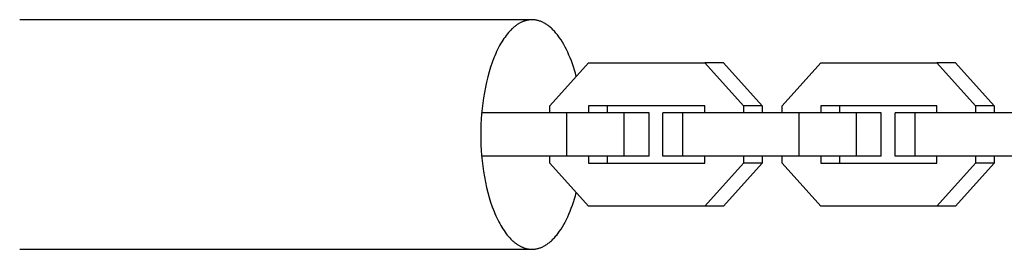
# Model space of a CAD drawing. Units: millimetres. Extents: x -2595 to 2595, y -2050 to 2050.
# Drawn here: x 2120 to 2258, y -16 to 16 of the extents above; entities that cross this region are included whole.
import ezdxf

# ---------------------------------------------------------------- set-up
doc = ezdxf.new("R2010")
doc.units = ezdxf.units.MM
doc.layers.add('ORG1451DY 2D', color=7, linetype='Continuous', true_color=0x000000)

msp = doc.modelspace()

# ---------------------------------------------------------------- linework, layer by layer
at = {"layer": 'ORG1451DY 2D', "color": 18, "lineweight": -3, "true_color": 0x000000}
for points in [[(2191.85, 16.01), (2120.3, 16.01)], [(2191.85, 16.01), (2191.76, 16.01), (2191.68, 16), (2191.6, 16), (2191.52, 15.99), (2191.44, 15.98), (2191.36, 15.97), (2191.27, 15.96), (2191.19, 15.94), (2191.11, 15.92), (2191.03, 15.9), (2190.95, 15.88), (2190.86, 15.86), (2190.78, 15.83), (2190.7, 15.8), (2190.62, 15.77), (2190.53, 15.74), (2190.45, 15.7), (2190.37, 15.66), (2190.28, 15.62), (2190.2, 15.58), (2190.12, 15.53), (2190.03, 15.48), (2189.95, 15.43), (2189.87, 15.38), (2189.78, 15.33), (2189.7, 15.27), (2189.62, 15.21), (2189.53, 15.15), (2189.45, 15.08), (2189.37, 15.02), (2189.28, 14.95), (2189.2, 14.87), (2189.12, 14.8), (2189.04, 14.72), (2188.87, 14.56), (2188.71, 14.39), (2188.55, 14.21), (2188.39, 14.01), (2188.23, 13.81), (2188.08, 13.6), (2187.92, 13.38), (2187.77, 13.15), (2187.62, 12.91), (2187.47, 12.67), (2187.33, 12.41), (2187.19, 12.14), (2187.05, 11.87), (2186.91, 11.59), (2186.78, 11.3), (2186.65, 11), (2186.52, 10.7), (2186.28, 10.07), (2186.06, 9.41), (2185.85, 8.74), (2185.66, 8.04), (2185.49, 7.33), (2185.33, 6.6), (2185.19, 5.87), (2185.07, 5.13), (2184.96, 4.38), (2184.88, 3.63), (2184.81, 2.89), (2184.76, 2.15), (2184.72, 1.41), (2184.7, 0.69), (2184.69, -0.02), (2184.7, -0.74), (2184.72, -1.46), (2184.76, -2.19), (2184.81, -2.93), (2184.88, -3.67), (2184.97, -4.42), (2185.08, -5.16), (2185.2, -5.9), (2185.34, -6.64), (2185.5, -7.36), (2185.67, -8.07), (2185.86, -8.76), (2186.07, -9.44), (2186.3, -10.09), (2186.42, -10.41), (2186.54, -10.72), (2186.66, -11.02), (2186.79, -11.31), (2186.92, -11.6), (2187.06, -11.88), (2187.2, -12.16), (2187.34, -12.42), (2187.49, -12.68), (2187.63, -12.92), (2187.78, -13.16), (2187.94, -13.39), (2188.09, -13.61), (2188.25, -13.82), (2188.4, -14.02), (2188.56, -14.21), (2188.73, -14.39), (2188.89, -14.56), (2189.05, -14.72), (2189.13, -14.8), (2189.22, -14.87), (2189.3, -14.94), (2189.38, -15.01), (2189.46, -15.08), (2189.55, -15.14), (2189.63, -15.2), (2189.71, -15.26), (2189.8, -15.32), (2189.88, -15.37), (2189.96, -15.43), (2190.05, -15.48), (2190.13, -15.52), (2190.21, -15.57), (2190.3, -15.61), (2190.38, -15.65), (2190.46, -15.69), (2190.55, -15.72), (2190.63, -15.76), (2190.71, -15.79), (2190.8, -15.82), (2190.88, -15.84), (2190.96, -15.87), (2191.04, -15.89), (2191.12, -15.91), (2191.21, -15.93), (2191.29, -15.94), (2191.37, -15.96), (2191.45, -15.97), (2191.53, -15.98), (2191.61, -15.98), (2191.69, -15.99), (2191.77, -15.99), (2191.85, -15.99)], [(2198.03, 8.09), (2197.9, 8.54), (2197.77, 8.99), (2197.63, 9.43), (2197.49, 9.86), (2197.34, 10.28), (2197.18, 10.69), (2197.01, 11.09), (2196.84, 11.48), (2196.66, 11.85), (2196.48, 12.21), (2196.29, 12.55), (2196.1, 12.88), (2195.91, 13.19), (2195.71, 13.49), (2195.6, 13.63), (2195.5, 13.77), (2195.4, 13.9), (2195.29, 14.03), (2195.19, 14.16), (2195.08, 14.28), (2194.98, 14.4), (2194.87, 14.51), (2194.77, 14.62), (2194.66, 14.73), (2194.55, 14.83), (2194.44, 14.92), (2194.33, 15.02), (2194.22, 15.1), (2194.12, 15.19), (2194.01, 15.27), (2193.9, 15.34), (2193.79, 15.41), (2193.68, 15.48), (2193.57, 15.54), (2193.46, 15.6), (2193.35, 15.65), (2193.24, 15.7), (2193.13, 15.75), (2193.02, 15.79), (2192.91, 15.83), (2192.81, 15.87), (2192.7, 15.9), (2192.59, 15.92), (2192.48, 15.95), (2192.38, 15.97), (2192.27, 15.98), (2192.16, 15.99), (2192.06, 16), (2191.95, 16.01), (2191.85, 16.01)], [(2194.35, 4), (2199.75, 10)], [(2199.75, 10), (2215.97, 10)], [(2218.57, 10), (2215.97, 10)], [(2215.97, 10), (2221.37, 4.01)], [(2218.57, 10), (2223.98, 4.01)], [(2226.78, 4), (2232.18, 10)], [(2232.18, 10), (2248.4, 10)], [(2251, 10), (2248.4, 10)], [(2248.4, 10), (2253.8, 4.01)], [(2251, 10), (2256.41, 4.01)], [(2196.71, 3.01), (2184.82, 3.01)], [(2194.35, 3.01), (2194.35, 4)], [(2196.71, -2.99), (2196.71, 3.01)], [(2204.72, 3.01), (2196.71, 3.01)], [(2199.75, 4), (2199.75, 3.01)], [(2215.97, 4), (2199.75, 4)], [(2202.36, 4), (2202.36, 3.01)], [(2204.72, -2.99), (2204.72, 3.01)], [(2208.2, 3.01), (2204.72, 3.01)], [(2208.2, -2.99), (2208.2, 3.01)], [(2210.13, -2.99), (2210.13, 3.01)], [(2212.93, 3.01), (2210.13, 3.01)], [(2212.93, -2.99), (2212.93, 3.01)], [(2229.14, 3.01), (2212.93, 3.01)], [(2215.97, 3.01), (2215.97, 4)], [(2223.98, 4.01), (2221.37, 4.01)], [(2221.37, 4.01), (2221.37, 3.01)], [(2223.98, 4.01), (2223.98, 3.01)], [(2226.78, 3.01), (2226.78, 4)], [(2229.14, -2.99), (2229.14, 3.01)], [(2237.15, 3.01), (2229.14, 3.01)], [(2232.18, 4), (2232.18, 3.01)], [(2248.4, 4), (2232.18, 4)], [(2234.79, 4), (2234.79, 3.01)], [(2237.15, -2.99), (2237.15, 3.01)], [(2240.63, 3.01), (2237.15, 3.01)], [(2240.63, -2.99), (2240.63, 3.01)], [(2242.55, -2.99), (2242.55, 3.01)], [(2245.35, 3.01), (2242.55, 3.01)], [(2245.35, -2.99), (2245.35, 3.01)], [(2261.57, 3.01), (2245.35, 3.01)], [(2248.4, 3.01), (2248.4, 4)], [(2256.41, 4.01), (2253.8, 4.01)], [(2253.8, 4.01), (2253.8, 3.01)], [(2256.41, 4.01), (2256.41, 3.01)], [(2196.71, -2.99), (2184.82, -2.99)], [(2194.35, -4), (2194.35, -2.99)], [(2199.75, -10), (2194.35, -4)], [(2204.72, -2.99), (2196.71, -2.99)], [(2199.75, -2.99), (2199.75, -4)], [(2199.75, -4), (2215.97, -4)], [(2202.36, -2.99), (2202.36, -4)], [(2208.2, -2.99), (2204.72, -2.99)], [(2212.93, -2.99), (2210.13, -2.99)], [(2229.14, -2.99), (2212.93, -2.99)], [(2215.97, -4), (2215.97, -2.99)], [(2221.37, -4), (2215.97, -10)], [(2223.98, -4), (2218.57, -10)], [(2221.37, -2.99), (2221.37, -4)], [(2223.98, -4), (2221.37, -4)], [(2223.98, -2.99), (2223.98, -4)], [(2226.78, -4), (2226.78, -2.99)], [(2232.18, -10), (2226.78, -4)], [(2237.15, -2.99), (2229.14, -2.99)], [(2232.18, -2.99), (2232.18, -4)], [(2232.18, -4), (2248.4, -4)], [(2234.79, -2.99), (2234.79, -4)], [(2240.63, -2.99), (2237.15, -2.99)], [(2245.35, -2.99), (2242.55, -2.99)], [(2261.57, -2.99), (2245.35, -2.99)], [(2248.4, -4), (2248.4, -2.99)], [(2253.8, -4), (2248.4, -10)], [(2256.41, -4), (2251, -10)], [(2253.8, -2.99), (2253.8, -4)], [(2256.41, -4), (2253.8, -4)], [(2256.41, -2.99), (2256.41, -4)], [(2191.86, -15.99), (2191.97, -15.99), (2192.07, -15.98), (2192.18, -15.97), (2192.28, -15.96), (2192.39, -15.95), (2192.49, -15.93), (2192.6, -15.9), (2192.71, -15.88), (2192.82, -15.84), (2192.92, -15.81), (2193.03, -15.77), (2193.14, -15.73), (2193.25, -15.68), (2193.36, -15.63), (2193.47, -15.58), (2193.58, -15.52), (2193.68, -15.46), (2193.79, -15.39), (2193.9, -15.32), (2194.01, -15.24), (2194.12, -15.16), (2194.23, -15.08), (2194.34, -14.99), (2194.45, -14.9), (2194.55, -14.8), (2194.66, -14.7), (2194.77, -14.6), (2194.87, -14.49), (2194.98, -14.38), (2195.09, -14.26), (2195.19, -14.14), (2195.3, -14.01), (2195.4, -13.88), (2195.5, -13.75), (2195.6, -13.61), (2195.71, -13.47), (2195.91, -13.17), (2196.1, -12.86), (2196.29, -12.53), (2196.48, -12.19), (2196.66, -11.83), (2196.84, -11.46), (2197.01, -11.08), (2197.17, -10.68), (2197.33, -10.27), (2197.48, -9.85), (2197.63, -9.42), (2197.77, -8.98), (2197.9, -8.54), (2198.02, -8.08)], [(2215.97, -10), (2199.75, -10)], [(2218.57, -10), (2215.97, -10)], [(2248.4, -10), (2232.18, -10)], [(2251, -10), (2248.4, -10)], [(2120.3, -15.99), (2191.85, -15.99)], [(2191.85, -15.99), (2191.86, -15.99)]]:
    msp.add_lwpolyline(points, dxfattribs=at)

doc.saveas('drawing.dxf')
